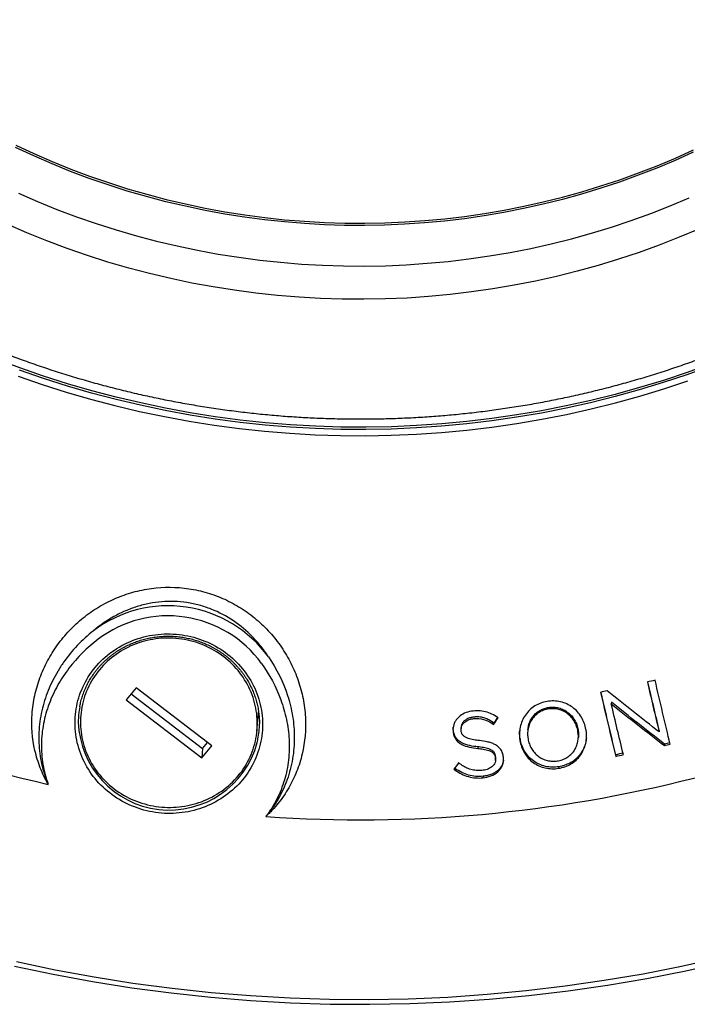
# Model space of a CAD drawing. Units: millimetres. Extents: x 998 to 5506, y 90 to 974.
# Drawn here: x 1896 to 1927, y 426 to 471 of the extents above; entities that cross this region are included whole.
import ezdxf

# ---------------------------------------------------------------- set-up
doc = ezdxf.new("R2010")
doc.units = ezdxf.units.MM

msp = doc.modelspace()

# ---------------------------------------------------------------- linework, layer by layer
at = {"color": 7, "linetype": 'Continuous', "lineweight": 25}
for p, q in [((1901.39, 440.329), (1900.925, 439.769)), ((1901.162, 440.054), (1904.494, 437.504)), ((1904.919, 437.629), (1901.39, 440.329)), ((1900.925, 439.769), (1904.454, 437.07)), ((1923.561, 439.652), (1923.554, 439.579)), ((1920.634, 439.415), (1920.627, 439.342)), ((1907.029, 438.313), (1907.093, 438.993)), ((1918.004, 438.734), (1917.997, 438.66)), ((1918.07, 438.687), (1918.064, 438.614)), ((1918.243, 438.951), (1918.07, 438.687)), ((1916.182, 438.373), (1916.175, 438.299)), ((1916.175, 438.299), (1916.176, 438.291)), ((1916.183, 438.364), (1916.176, 438.291)), ((1916.183, 438.364), (1916.182, 438.373)), ((1916.555, 438.511), (1916.548, 438.438)), ((1916.549, 438.349), (1916.548, 438.357)), ((1919.664, 438.374), (1919.657, 438.301)), ((1922.004, 438.375), (1921.997, 438.303)), ((1921.998, 438.294), (1921.997, 438.303)), ((1922.005, 438.367), (1921.998, 438.294)), ((1925.792, 438.343), (1925.785, 438.27)), ((1904.454, 437.07), (1904.919, 437.629)), ((1904.494, 437.504), (1904.723, 437.779)), ((1919.298, 437.954), (1919.291, 437.881)), ((1919.291, 437.881), (1919.293, 437.873)), ((1919.3, 437.946), (1919.293, 437.873)), ((1919.671, 437.949), (1919.672, 437.94)), ((1922.012, 437.943), (1922.019, 438.016)), ((1926.035, 437.706), (1926.028, 437.634)), ((1904.494, 437.504), (1904.454, 437.07)), ((1917.332, 437.575), (1917.325, 437.502)), ((1923.765, 437.204), (1923.759, 437.131)), ((1918.158, 437.113), (1918.151, 437.041)), ((1918.158, 437.105), (1918.152, 437.033)), ((1918.153, 436.943), (1918.159, 437.015)), ((1916.285, 436.558), (1916.251, 436.582)), ((1916.285, 436.558), (1916.278, 436.486)), ((1921.101, 436.646), (1921.094, 436.574)), ((1917.573, 436.204), (1917.566, 436.131))]:
    msp.add_line(p, q, dxfattribs=at)
at = {"color": 7, "linetype": 'Continuous', "lineweight": 25, "flags": 128}
for points in [[(1927.373, 465.306), (1926.53, 464.927), (1925.676, 464.568), (1924.812, 464.232), (1923.94, 463.917), (1923.059, 463.624), (1922.169, 463.353), (1921.273, 463.105), (1920.37, 462.88), (1919.461, 462.677), (1918.546, 462.497), (1917.627, 462.34), (1916.704, 462.206), (1915.777, 462.096), (1914.847, 462.008), (1913.914, 461.945), (1912.981, 461.904), (1912.046, 461.887), (1911.111, 461.893), (1910.176, 461.923), (1909.242, 461.977), (1908.31, 462.053), (1907.379, 462.153), (1906.452, 462.276), (1905.528, 462.423), (1904.609, 462.592), (1903.694, 462.785), (1902.784, 463), (1901.881, 463.238), (1900.984, 463.498), (1900.094, 463.781), (1899.212, 464.086), (1898.339, 464.413), (1897.474, 464.762), (1896.62, 465.132), (1895.775, 465.523)], [(1895.785, 465.631), (1896.63, 465.24), (1897.484, 464.87), (1898.349, 464.521), (1899.222, 464.194), (1900.104, 463.889), (1900.994, 463.606), (1901.891, 463.346), (1902.794, 463.108), (1903.704, 462.893), (1904.619, 462.7), (1905.538, 462.531), (1906.462, 462.384), (1907.39, 462.261), (1908.32, 462.161), (1909.252, 462.085), (1910.186, 462.031), (1911.121, 462.001), (1912.056, 461.995), (1912.991, 462.012)], [(1912.991, 462.012), (1913.925, 462.053), (1914.857, 462.116), (1915.787, 462.204), (1916.714, 462.314), (1917.637, 462.448), (1918.557, 462.605), (1919.471, 462.785), (1920.38, 462.988), (1921.283, 463.213), (1922.18, 463.461), (1923.069, 463.732), (1923.95, 464.025), (1924.823, 464.34), (1925.686, 464.676), (1926.54, 465.035), (1927.384, 465.414)], [(1895.904, 463.392), (1896.798, 463.005), (1897.702, 462.641), (1898.616, 462.299), (1899.538, 461.98), (1900.469, 461.684), (1901.407, 461.411), (1902.352, 461.163), (1903.303, 460.937), (1904.26, 460.736), (1905.222, 460.559), (1906.188, 460.406), (1907.158, 460.277), (1908.131, 460.172), (1909.107, 460.092), (1910.083, 460.036), (1911.061, 460.005), (1912.039, 459.998), (1913.017, 460.016), (1913.994, 460.059), (1914.969, 460.125), (1915.942, 460.217), (1916.911, 460.332), (1917.877, 460.472), (1918.839, 460.636), (1919.795, 460.824), (1920.746, 461.037), (1921.691, 461.272), (1922.628, 461.532), (1923.558, 461.815), (1924.48, 462.121), (1925.393, 462.451), (1926.296, 462.803), (1927.189, 463.178)], [(1913.024, 458.465), (1912.015, 458.446), (1911.006, 458.453), (1909.998, 458.485), (1908.991, 458.543), (1907.985, 458.626), (1906.982, 458.733), (1905.981, 458.866), (1904.985, 459.024), (1903.993, 459.207), (1903.006, 459.415), (1902.025, 459.647), (1901.05, 459.903), (1900.083, 460.184), (1899.123, 460.49), (1898.172, 460.818), (1897.23, 461.171), (1896.297, 461.547), (1895.375, 461.946)], [(1927.639, 461.725), (1926.718, 461.339), (1925.786, 460.975), (1924.845, 460.636), (1923.894, 460.32), (1922.935, 460.028), (1921.968, 459.76), (1920.994, 459.517), (1920.014, 459.298), (1919.027, 459.104), (1918.036, 458.935), (1917.039, 458.791), (1916.039, 458.671), (1915.036, 458.577), (1914.031, 458.508), (1913.024, 458.465)], [(1928.191, 455.433), (1927.093, 455.037), (1925.984, 454.668), (1924.865, 454.328), (1923.737, 454.015), (1922.6, 453.731), (1921.456, 453.476), (1920.305, 453.25), (1919.148, 453.052), (1917.986, 452.884), (1916.819, 452.745), (1915.649, 452.635), (1914.476, 452.555), (1913.3, 452.504), (1912.124, 452.482), (1910.947, 452.49), (1909.77, 452.528), (1908.595, 452.595), (1907.422, 452.691), (1906.251, 452.817), (1905.084, 452.972), (1903.921, 453.156), (1902.764, 453.37), (1901.612, 453.612), (1900.468, 453.883), (1899.33, 454.182), (1898.202, 454.51), (1897.082, 454.866), (1895.972, 455.25), (1894.873, 455.661)], [(1928.181, 455.325), (1927.083, 454.929), (1925.974, 454.56), (1924.855, 454.219), (1923.727, 453.907), (1922.59, 453.623), (1921.446, 453.368), (1920.295, 453.141), (1919.138, 452.944), (1917.976, 452.776), (1916.809, 452.637), (1915.639, 452.527), (1914.466, 452.446), (1913.29, 452.395), (1912.114, 452.374), (1910.937, 452.382), (1909.76, 452.42), (1908.585, 452.487), (1907.411, 452.583), (1906.241, 452.709), (1905.074, 452.864), (1903.911, 453.048), (1902.754, 453.262), (1901.602, 453.504), (1900.457, 453.775), (1899.32, 454.074), (1898.191, 454.402), (1897.072, 454.758), (1895.962, 455.142)], [(1895.896, 454.862), (1897.01, 454.477), (1898.133, 454.12), (1899.266, 453.791), (1900.407, 453.49), (1901.555, 453.219), (1902.711, 452.976), (1903.872, 452.762), (1905.039, 452.577), (1906.21, 452.421), (1907.384, 452.295), (1908.562, 452.198), (1909.741, 452.131), (1910.921, 452.093), (1912.102, 452.085), (1913.283, 452.106), (1914.462, 452.158), (1915.639, 452.238), (1916.813, 452.348), (1917.984, 452.488), (1919.15, 452.657), (1920.311, 452.855), (1921.466, 453.082), (1922.614, 453.338), (1923.754, 453.623), (1924.886, 453.936), (1926.009, 454.278), (1927.122, 454.648)], [(1907.185, 437.702), (1907.152, 437.573), (1907.115, 437.446), (1907.074, 437.319), (1907.029, 437.194), (1906.979, 437.07), (1906.926, 436.948), (1906.868, 436.827), (1906.807, 436.709), (1906.741, 436.592), (1906.672, 436.478), (1906.599, 436.365), (1906.522, 436.255), (1906.441, 436.147), (1906.357, 436.042), (1906.27, 435.94), (1906.179, 435.84), (1906.085, 435.743), (1905.988, 435.649), (1905.888, 435.558), (1905.784, 435.47), (1905.678, 435.386), (1905.569, 435.304), (1905.457, 435.226), (1905.343, 435.152), (1905.226, 435.081), (1905.107, 435.013), (1904.986, 434.95), (1904.863, 434.89), (1904.737, 434.833), (1904.61, 434.781), (1904.482, 434.733), (1904.351, 434.688), (1904.219, 434.648), (1904.086, 434.611), (1903.952, 434.579), (1903.817, 434.55), (1903.68, 434.526), (1903.543, 434.506), (1903.406, 434.49), (1903.268, 434.479), (1903.129, 434.471), (1902.99, 434.468), (1902.852, 434.469), (1902.713, 434.474), (1902.574, 434.484), (1902.436, 434.497), (1902.298, 434.515), (1902.161, 434.537), (1902.025, 434.563), (1901.89, 434.594), (1901.755, 434.628), (1901.622, 434.666), (1901.49, 434.709), (1901.36, 434.755), (1901.231, 434.806), (1901.104, 434.86), (1900.979, 434.918), (1900.855, 434.979), (1900.734, 435.045), (1900.615, 435.114), (1900.498, 435.187), (1900.384, 435.263), (1900.272, 435.343), (1900.163, 435.425), (1900.056, 435.512), (1899.953, 435.601), (1899.852, 435.693), (1899.755, 435.789), (1899.661, 435.887), (1899.57, 435.988), (1899.482, 436.092), (1899.398, 436.198), (1899.317, 436.307), (1899.24, 436.418), (1899.167, 436.532), (1899.098, 436.647), (1899.032, 436.765), (1898.97, 436.884), (1898.913, 437.006), (1898.859, 437.129), (1898.809, 437.253), (1898.764, 437.379), (1898.723, 437.506), (1898.685, 437.635), (1898.653, 437.764), (1898.624, 437.894), (1898.6, 438.025), (1898.58, 438.157), (1898.565, 438.289), (1898.554, 438.422), (1898.547, 438.554), (1898.545, 438.687), (1898.547, 438.82), (1898.553, 438.953), (1898.564, 439.085), (1898.579, 439.217), (1898.599, 439.349), (1898.623, 439.479), (1898.651, 439.609), (1898.684, 439.738), (1898.721, 439.866), (1898.762, 439.992), (1898.807, 440.118), (1898.857, 440.241), (1898.91, 440.364), (1898.968, 440.484), (1899.029, 440.603), (1899.095, 440.719), (1899.164, 440.834), (1899.237, 440.946), (1899.314, 441.056), (1899.394, 441.164), (1899.478, 441.269), (1899.566, 441.372), (1899.657, 441.471), (1899.751, 441.568), (1899.848, 441.662), (1899.948, 441.753), (1900.052, 441.841), (1900.158, 441.926), (1900.267, 442.007), (1900.379, 442.085), (1900.493, 442.16), (1900.61, 442.231), (1900.729, 442.298), (1900.85, 442.362), (1900.973, 442.422), (1901.098, 442.478), (1901.226, 442.53), (1901.354, 442.579), (1901.485, 442.623), (1901.617, 442.664), (1901.75, 442.7), (1901.884, 442.733), (1902.019, 442.761), (1902.156, 442.785), (1902.293, 442.805), (1902.43, 442.821), (1902.568, 442.833), (1902.707, 442.84), (1902.846, 442.843), (1902.984, 442.842), (1903.123, 442.837), (1903.262, 442.828), (1903.4, 442.814), (1903.537, 442.796), (1903.674, 442.774), (1903.811, 442.748), (1903.946, 442.718), (1904.08, 442.684), (1904.214, 442.645), (1904.345, 442.603), (1904.476, 442.556), (1904.605, 442.506), (1904.732, 442.452), (1904.857, 442.394), (1904.981, 442.332), (1905.102, 442.267), (1905.221, 442.197), (1905.338, 442.125), (1905.452, 442.049), (1905.564, 441.969), (1905.673, 441.886), (1905.78, 441.8), (1905.883, 441.71), (1905.984, 441.618), (1906.081, 441.523), (1906.175, 441.424), (1906.266, 441.323), (1906.354, 441.22), (1906.438, 441.113), (1906.518, 441.004), (1906.595, 440.893), (1906.669, 440.78), (1906.738, 440.664), (1906.804, 440.547), (1906.865, 440.427), (1906.923, 440.306), (1906.977, 440.183), (1907.027, 440.058), (1907.072, 439.932), (1907.113, 439.805), (1907.15, 439.677), (1907.183, 439.547), (1907.212, 439.417), (1907.236, 439.286), (1907.256, 439.155), (1907.271, 439.022), (1907.282, 438.89), (1907.289, 438.757), (1907.291, 438.624), (1907.289, 438.491), (1907.283, 438.359), (1907.272, 438.226), (1907.257, 438.094), (1907.237, 437.963), (1907.213, 437.832), (1907.185, 437.702)], [(1904.556, 442.312), (1904.431, 442.362), (1904.304, 442.408), (1904.177, 442.45), (1904.047, 442.489), (1903.917, 442.523), (1903.786, 442.553), (1903.653, 442.579), (1903.52, 442.601), (1903.386, 442.619), (1903.252, 442.632), (1903.117, 442.642), (1902.982, 442.647), (1902.847, 442.647), (1902.713, 442.644), (1902.578, 442.636), (1902.444, 442.625), (1902.31, 442.609), (1902.177, 442.588), (1902.045, 442.564), (1901.913, 442.535), (1901.783, 442.503), (1901.654, 442.466), (1901.526, 442.425), (1901.4, 442.381), (1901.275, 442.332), (1901.153, 442.279), (1901.032, 442.223), (1900.913, 442.163), (1900.796, 442.099), (1900.682, 442.031), (1900.569, 441.96), (1900.46, 441.886), (1900.353, 441.808), (1900.249, 441.727), (1900.148, 441.642), (1900.049, 441.554), (1899.954, 441.463), (1899.862, 441.37), (1899.773, 441.273), (1899.688, 441.174), (1899.606, 441.072), (1899.527, 440.967), (1899.453, 440.86), (1899.382, 440.751), (1899.314, 440.64), (1899.251, 440.526), (1899.191, 440.411), (1899.136, 440.293), (1899.084, 440.174), (1899.037, 440.053), (1898.994, 439.931), (1898.955, 439.808), (1898.92, 439.683), (1898.89, 439.558), (1898.864, 439.431), (1898.842, 439.304), (1898.825, 439.176), (1898.812, 439.047), (1898.803, 438.919), (1898.799, 438.789), (1898.799, 438.66), (1898.804, 438.531), (1898.813, 438.402), (1898.826, 438.273), (1898.844, 438.145), (1898.866, 438.018), (1898.893, 437.891), (1898.924, 437.765), (1898.959, 437.64), (1898.998, 437.516), (1899.042, 437.393), (1899.09, 437.272), (1899.142, 437.152), (1899.198, 437.034), (1899.257, 436.918), (1899.321, 436.804), (1899.389, 436.691), (1899.46, 436.581), (1899.535, 436.473), (1899.614, 436.368), (1899.697, 436.265), (1899.782, 436.164), (1899.872, 436.067), (1899.964, 435.972), (1900.06, 435.88), (1900.158, 435.791), (1900.26, 435.705), (1900.364, 435.622), (1900.471, 435.543), (1900.581, 435.467), (1900.694, 435.395), (1900.808, 435.326), (1900.925, 435.26), (1901.044, 435.199), (1901.165, 435.141), (1901.288, 435.087), (1901.413, 435.037), (1901.54, 434.99), (1901.667, 434.948), (1901.797, 434.91), (1901.927, 434.875), (1902.058, 434.845), (1902.191, 434.819), (1902.324, 434.797), (1902.458, 434.78), (1902.592, 434.766), (1902.727, 434.757), (1902.862, 434.752), (1902.997, 434.751), (1903.131, 434.754), (1903.266, 434.762), (1903.4, 434.774), (1903.534, 434.79), (1903.667, 434.81), (1903.8, 434.834), (1903.931, 434.863), (1904.061, 434.896), (1904.19, 434.932), (1904.318, 434.973), (1904.444, 435.018), (1904.569, 435.066), (1904.691, 435.119), (1904.812, 435.175), (1904.931, 435.235), (1905.048, 435.299), (1905.163, 435.367), (1905.275, 435.438), (1905.384, 435.513), (1905.491, 435.591), (1905.595, 435.672), (1905.696, 435.756), (1905.795, 435.844), (1905.89, 435.935), (1905.982, 436.029), (1906.071, 436.125), (1906.156, 436.225), (1906.238, 436.327), (1906.317, 436.431), (1906.391, 436.538), (1906.463, 436.647), (1906.53, 436.759), (1906.593, 436.872), (1906.653, 436.988), (1906.708, 437.105), (1906.76, 437.224), (1906.807, 437.345), (1906.85, 437.467), (1906.889, 437.59), (1906.924, 437.715), (1906.954, 437.841), (1906.98, 437.967), (1907.002, 438.094), (1907.019, 438.222), (1907.032, 438.351), (1907.041, 438.48), (1907.045, 438.609), (1907.045, 438.738), (1907.04, 438.867), (1907.031, 438.996), (1907.018, 439.125), (1907, 439.253), (1906.978, 439.381), (1906.951, 439.508), (1906.92, 439.634), (1906.885, 439.759), (1906.846, 439.883), (1906.802, 440.005), (1906.754, 440.126), (1906.702, 440.246), (1906.647, 440.364), (1906.587, 440.48), (1906.523, 440.595), (1906.455, 440.707), (1906.384, 440.817), (1906.309, 440.925), (1906.23, 441.031), (1906.147, 441.134), (1906.062, 441.234), (1905.972, 441.332), (1905.88, 441.427), (1905.785, 441.519), (1905.686, 441.607), (1905.584, 441.693), (1905.48, 441.776), (1905.373, 441.855), (1905.263, 441.931), (1905.15, 442.004), (1905.036, 442.073), (1904.919, 442.138), (1904.8, 442.2), (1904.679, 442.257), (1904.556, 442.312)], [(1907.042, 437.778), (1907.07, 437.906), (1907.078, 437.945)], [(1895.716, 427.35), (1897.533, 426.968), (1899.359, 426.631), (1901.193, 426.34), (1903.034, 426.096), (1904.881, 425.897), (1906.732, 425.745), (1908.586, 425.639), (1910.442, 425.58), (1912.299, 425.567), (1914.155, 425.601), (1916.009, 425.682), (1917.86, 425.808), (1919.706, 425.982), (1921.547, 426.201), (1923.38, 426.467), (1925.206, 426.778), (1927.021, 427.135), (1928.826, 427.538)], [(1928.619, 427.731), (1926.831, 427.332), (1925.032, 426.979), (1923.225, 426.67), (1921.408, 426.407), (1919.585, 426.19), (1917.757, 426.018), (1915.923, 425.892), (1914.087, 425.813), (1912.249, 425.779), (1910.41, 425.792), (1908.571, 425.851), (1906.734, 425.955), (1904.901, 426.106), (1903.072, 426.303), (1901.248, 426.545), (1899.431, 426.833), (1897.623, 427.166), (1895.823, 427.545)]]:
    msp.add_lwpolyline(points, dxfattribs=at)
at = {"color": 7, "linetype": 'Continuous', "lineweight": 25}
for centre, radius, start, end in [((1911.18, 496.782), 62.517, 220.39247, 257.16829), ((1902.887, 438.366), 5.787, 36.0919, 127.0459), ((1911.836, 497.322), 63.152, 266.01061, 302.53577), ((1902.88, 438.283), 5.402, 36.0954, 127.0424), ((1902.567, 438.733), 3.869, 169.4372, 180.0013), ((1903.333, 439.347), 3.777, 354.6261, 357.8895), ((1902.941, 438.873), 4.245, 181.8926, 345.062), ((1903.277, 438.666), 3.869, 349.2564, 359.7637)]:
    msp.add_arc(centre, radius, start, end, dxfattribs=at)
for points, knots in [([(1869.445, 481.868), (1869.448, 481.859), (1869.497, 481.723), (1869.594, 481.46), (1869.738, 481.081), (1869.886, 480.703), (1870.037, 480.326), (1870.192, 479.95), (1870.351, 479.576), (1870.513, 479.203), (1870.679, 478.832), (1870.849, 478.462), (1871.022, 478.094), (1871.199, 477.727), (1871.379, 477.362), (1871.563, 476.998), (1871.751, 476.637), (1871.942, 476.276), (1872.136, 475.918), (1872.334, 475.561), (1872.536, 475.206), (1872.741, 474.853), (1872.949, 474.502), (1873.161, 474.152), (1873.376, 473.805), (1873.595, 473.459), (1873.817, 473.115), (1874.042, 472.774), (1874.271, 472.434), (1874.503, 472.097), (1874.738, 471.761), (1874.977, 471.428), (1875.218, 471.097), (1875.463, 470.768), (1875.712, 470.441), (1875.963, 470.116), (1876.218, 469.794), (1876.475, 469.474), (1876.736, 469.156), (1877, 468.841), (1877.267, 468.528), (1877.537, 468.217), (1877.81, 467.909), (1878.086, 467.603), (1878.365, 467.3), (1878.647, 466.999), (1878.932, 466.701), (1879.219, 466.406), (1879.51, 466.113), (1879.803, 465.822), (1880.1, 465.535), (1880.399, 465.25), (1880.701, 464.967), (1881.005, 464.688), (1881.313, 464.411), (1881.622, 464.137), (1881.935, 463.865), (1882.25, 463.597), (1882.568, 463.331), (1882.889, 463.068), (1883.212, 462.808), (1883.537, 462.551), (1883.865, 462.297), (1884.196, 462.046), (1884.528, 461.798), (1884.864, 461.553), (1885.201, 461.311), (1885.541, 461.072), (1885.884, 460.836), (1886.228, 460.603), (1886.575, 460.374), (1886.924, 460.147), (1887.275, 459.923), (1887.629, 459.703), (1887.984, 459.486), (1888.342, 459.272), (1888.701, 459.061), (1889.063, 458.854), (1889.427, 458.65), (1889.792, 458.449), (1890.16, 458.252), (1890.529, 458.057), (1890.901, 457.866), (1891.274, 457.679), (1891.649, 457.495), (1892.025, 457.314), (1892.404, 457.137), (1892.784, 456.963), (1893.166, 456.792), (1893.549, 456.625), (1893.934, 456.461), (1894.321, 456.301), (1894.709, 456.145), (1895.099, 455.992), (1895.49, 455.842), (1895.882, 455.696), (1896.276, 455.554), (1896.671, 455.415), (1897.068, 455.279), (1897.466, 455.147), (1897.865, 455.019), (1898.265, 454.895), (1898.667, 454.774), (1899.07, 454.656), (1899.473, 454.543), (1899.878, 454.433), (1900.284, 454.326), (1900.691, 454.224), (1901.099, 454.125), (1901.507, 454.029), (1901.917, 453.938), (1902.327, 453.85), (1902.739, 453.766), (1903.151, 453.685), (1903.564, 453.608), (1903.977, 453.535), (1904.391, 453.466), (1904.806, 453.401), (1905.222, 453.339), (1905.638, 453.281), (1906.054, 453.227), (1906.471, 453.176), (1906.889, 453.13), (1907.306, 453.087), (1907.725, 453.047), (1908.143, 453.012), (1908.562, 452.981), (1908.981, 452.953), (1909.4, 452.929), (1909.82, 452.909), (1910.24, 452.892), (1910.659, 452.88), (1911.079, 452.871), (1911.499, 452.866), (1911.919, 452.865), (1912.339, 452.867), (1912.751, 452.874), (1913.06, 452.881), (1913.228, 452.886), (1913.264, 452.887)], [0, 0, 0, 0, 0.000523, 0.007899, 0.015275, 0.022652, 0.030029, 0.037406, 0.044784, 0.052161, 0.059539, 0.066918, 0.074296, 0.081675, 0.089054, 0.096433, 0.103813, 0.111193, 0.118573, 0.125954, 0.133335, 0.140716, 0.148098, 0.155479, 0.162861, 0.170244, 0.177627, 0.18501, 0.192393, 0.199776, 0.20716, 0.214545, 0.221929, 0.229314, 0.236699, 0.244084, 0.25147, 0.258856, 0.266242, 0.273629, 0.281016, 0.288403, 0.29579, 0.303178, 0.310566, 0.317954, 0.325343, 0.332732, 0.340121, 0.34751, 0.3549, 0.36229, 0.36968, 0.377071, 0.384462, 0.391853, 0.399244, 0.406636, 0.414027, 0.42142, 0.428812, 0.436204, 0.443597, 0.45099, 0.458384, 0.465777, 0.473171, 0.480565, 0.487959, 0.495353, 0.502748, 0.510143, 0.517538, 0.524933, 0.532329, 0.539724, 0.54712, 0.554516, 0.561913, 0.569309, 0.576706, 0.584103, 0.5915, 0.598897, 0.606294, 0.613691, 0.621089, 0.628487, 0.635885, 0.643283, 0.650681, 0.65808, 0.665478, 0.672877, 0.680275, 0.687674, 0.695073, 0.702472, 0.709872, 0.717271, 0.724671, 0.73207, 0.73947, 0.74687, 0.754269, 0.761669, 0.769069, 0.776469, 0.78387, 0.79127, 0.79867, 0.80607, 0.813471, 0.820871, 0.828272, 0.835672, 0.843073, 0.850474, 0.857874, 0.865275, 0.872676, 0.880077, 0.887477, 0.894878, 0.902279, 0.90968, 0.917081, 0.924481, 0.931882, 0.939283, 0.946684, 0.954084, 0.961485, 0.968886, 0.976287, 0.983687, 0.991088, 0.998099, 1, 1, 1, 1]), ([(1913.264, 452.887), (1913.34, 452.89), (1913.556, 452.897), (1913.911, 452.911), (1914.331, 452.932), (1914.75, 452.956), (1915.168, 452.984), (1915.586, 453.017), (1916.004, 453.052), (1916.422, 453.092), (1916.839, 453.135), (1917.256, 453.183), (1917.672, 453.234), (1918.087, 453.288), (1918.502, 453.347), (1918.917, 453.409), (1919.33, 453.475), (1919.743, 453.545), (1920.156, 453.618), (1920.567, 453.696), (1920.978, 453.777), (1921.388, 453.861), (1921.797, 453.95), (1922.205, 454.042), (1922.612, 454.138), (1923.018, 454.237), (1923.423, 454.34), (1923.827, 454.447), (1924.23, 454.558), (1924.632, 454.672), (1925.032, 454.789), (1925.432, 454.911), (1925.83, 455.036), (1926.227, 455.165), (1926.622, 455.297), (1927.017, 455.433), (1927.409, 455.572), (1927.801, 455.715), (1928.191, 455.862), (1928.579, 456.012), (1928.966, 456.165), (1929.352, 456.322), (1929.736, 456.483), (1930.118, 456.647), (1930.498, 456.814), (1930.877, 456.985), (1931.254, 457.16), (1931.63, 457.338), (1932.003, 457.519), (1932.375, 457.703), (1932.745, 457.891), (1933.113, 458.083), (1933.479, 458.277), (1933.843, 458.475), (1934.205, 458.677), (1934.565, 458.881), (1934.923, 459.089), (1935.279, 459.3), (1935.633, 459.514), (1935.985, 459.732), (1936.335, 459.953), (1936.682, 460.177), (1937.027, 460.404), (1937.37, 460.634), (1937.71, 460.867), (1938.049, 461.103), (1938.384, 461.343), (1938.718, 461.585), (1939.049, 461.831), (1939.377, 462.079), (1939.703, 462.331), (1940.027, 462.585), (1940.348, 462.842), (1940.667, 463.103), (1940.982, 463.366), (1941.296, 463.632), (1941.606, 463.901), (1941.914, 464.172), (1942.219, 464.447), (1942.522, 464.724), (1942.822, 465.004), (1943.119, 465.287), (1943.413, 465.572), (1943.704, 465.86), (1943.992, 466.151), (1944.278, 466.444), (1944.561, 466.74), (1944.84, 467.039), (1945.117, 467.34), (1945.391, 467.643), (1945.661, 467.949), (1945.929, 468.258), (1946.194, 468.568), (1946.455, 468.882), (1946.714, 469.197), (1946.969, 469.515), (1947.221, 469.836), (1947.47, 470.158), (1947.716, 470.483), (1947.958, 470.81), (1948.198, 471.139), (1948.434, 471.471), (1948.666, 471.804), (1948.896, 472.14), (1949.122, 472.478), (1949.345, 472.818), (1949.564, 473.16), (1949.78, 473.503), (1949.993, 473.849), (1950.147, 474.104), (1950.229, 474.243), (1950.242, 474.266)], [0, 0, 0, 0, 0.005049, 0.014343, 0.023636, 0.03293, 0.042223, 0.051516, 0.06081, 0.070103, 0.079396, 0.088689, 0.097981, 0.107274, 0.116567, 0.125859, 0.135151, 0.144444, 0.153736, 0.163028, 0.172319, 0.181611, 0.190902, 0.200194, 0.209485, 0.218776, 0.228067, 0.237357, 0.246648, 0.255938, 0.265228, 0.274518, 0.283807, 0.293097, 0.302386, 0.311675, 0.320963, 0.330252, 0.33954, 0.348828, 0.358116, 0.367404, 0.376691, 0.385978, 0.395265, 0.404551, 0.413837, 0.423123, 0.432409, 0.441694, 0.450979, 0.460264, 0.469549, 0.478833, 0.488117, 0.4974, 0.506684, 0.515967, 0.525249, 0.534532, 0.543814, 0.553095, 0.562377, 0.571658, 0.580938, 0.590219, 0.599499, 0.608778, 0.618057, 0.627336, 0.636615, 0.645893, 0.655171, 0.664448, 0.673726, 0.683002, 0.692279, 0.701555, 0.71083, 0.720106, 0.72938, 0.738655, 0.747929, 0.757203, 0.766476, 0.775749, 0.785022, 0.794294, 0.803566, 0.812837, 0.822108, 0.831379, 0.840649, 0.849919, 0.859189, 0.868458, 0.877727, 0.886995, 0.896263, 0.905531, 0.914798, 0.924065, 0.933332, 0.942598, 0.951864, 0.96113, 0.970395, 0.97966, 0.988924, 0.998188, 1, 1, 1, 1]), ([(1897.296, 435.827), (1897.261, 435.888), (1897.226, 435.951), (1897.16, 436.077), (1897.128, 436.141), (1897.036, 436.333), (1896.923, 436.593), (1896.829, 436.861), (1896.745, 437.133), (1896.708, 437.272), (1896.549, 437.968), (1896.505, 438.533), (1896.555, 439.251), (1896.57, 439.396), (1896.611, 439.682), (1896.636, 439.823), (1896.728, 440.245), (1896.808, 440.52), (1896.958, 440.927), (1897.013, 441.061), (1897.132, 441.327), (1897.197, 441.459), (1897.403, 441.845), (1897.557, 442.091), (1897.896, 442.561), (1898.081, 442.785), (1898.384, 443.103), (1898.489, 443.207), (1898.705, 443.406), (1898.816, 443.501), (1899.156, 443.774), (1899.394, 443.941), (1899.768, 444.167), (1899.896, 444.238), (1900.157, 444.372), (1900.29, 444.435), (1900.693, 444.61), (1900.967, 444.707), (1901.527, 444.863), (1901.814, 444.923), (1902.687, 445.04), (1903.269, 445.037), (1903.994, 444.93), (1904.14, 444.903), (1904.426, 444.84), (1904.567, 444.803), (1904.986, 444.679), (1905.259, 444.577), (1905.659, 444.394), (1905.791, 444.328), (1906.049, 444.188), (1906.175, 444.114), (1906.543, 443.88), (1906.777, 443.708), (1907.11, 443.427), (1907.218, 443.33), (1907.428, 443.126), (1907.531, 443.02), (1907.826, 442.693), (1908.006, 442.464), (1908.334, 441.985), (1908.482, 441.735), (1908.679, 441.343), (1908.74, 441.209), (1908.854, 440.939), (1908.906, 440.803), (1909.047, 440.39), (1909.122, 440.11), (1909.206, 439.684), (1909.229, 439.541), (1909.266, 439.252), (1909.279, 439.105), (1909.319, 438.38), (1909.271, 437.808), (1909.105, 437.104), (1909.067, 436.965), (1908.981, 436.691), (1908.933, 436.557), (1908.776, 436.16), (1908.652, 435.905), (1908.367, 435.413), (1908.204, 435.174), (1907.936, 434.84), (1907.843, 434.732), (1907.697, 434.574), (1907.648, 434.523), (1907.546, 434.422), (1907.494, 434.371), (1907.442, 434.323)], [0, 0, 0, 0, 0.007813, 0.007813, 0.015625, 0.015625, 0.03125, 0.046875, 0.046875, 0.0625, 0.0625, 0.125, 0.125, 0.140625, 0.140625, 0.15625, 0.15625, 0.1875, 0.1875, 0.203125, 0.203125, 0.21875, 0.21875, 0.25, 0.25, 0.28125, 0.28125, 0.296875, 0.296875, 0.3125, 0.3125, 0.34375, 0.34375, 0.359375, 0.359375, 0.375, 0.375, 0.40625, 0.40625, 0.4375, 0.4375, 0.5, 0.5, 0.515625, 0.515625, 0.53125, 0.53125, 0.5625, 0.5625, 0.578125, 0.578125, 0.59375, 0.59375, 0.625, 0.625, 0.640625, 0.640625, 0.65625, 0.65625, 0.6875, 0.6875, 0.71875, 0.71875, 0.734375, 0.734375, 0.75, 0.75, 0.78125, 0.78125, 0.796875, 0.796875, 0.8125, 0.8125, 0.875, 0.875, 0.890625, 0.890625, 0.90625, 0.90625, 0.9375, 0.9375, 0.96875, 0.96875, 0.984375, 0.984375, 0.992188, 0.992188, 1, 1, 1, 1]), ([(1907.564, 441.775), (1907.458, 441.939), (1907.344, 442.098), (1907.1, 442.405), (1906.969, 442.554), (1906.559, 442.977), (1906.261, 443.228), (1905.615, 443.665), (1905.263, 443.853), (1904.717, 444.068), (1904.531, 444.13), (1904.153, 444.232), (1903.958, 444.272), (1903.373, 444.359), (1902.983, 444.371), (1902.399, 444.323), (1902.202, 444.296), (1901.816, 444.22), (1901.627, 444.172), (1901.255, 444.057), (1901.072, 443.989), (1900.712, 443.835), (1900.535, 443.747), (1900.019, 443.461), (1899.699, 443.238), (1899.401, 442.985)], [0, 0, 0, 0, 0.0625, 0.0625, 0.125, 0.125, 0.25, 0.25, 0.375, 0.375, 0.4375, 0.4375, 0.5, 0.5, 0.625, 0.625, 0.6875, 0.6875, 0.75, 0.75, 0.8125, 0.8125, 0.875, 0.875, 1, 1, 1, 1]), ([(1899.401, 442.985), (1898.863, 442.56), (1898.401, 442.072), (1897.917, 441.383), (1897.824, 441.24), (1897.652, 440.951), (1897.572, 440.804), (1897.349, 440.356), (1897.225, 440.049), (1897.077, 439.575), (1897.034, 439.415), (1896.961, 439.09), (1896.931, 438.925), (1896.863, 438.43), (1896.847, 438.097), (1896.874, 437.432), (1896.917, 437.102), (1897.026, 436.614), (1897.07, 436.454), (1897.147, 436.216), (1897.174, 436.137), (1897.232, 435.981), (1897.264, 435.902), (1897.296, 435.827)], [0, 0, 0, 0, 0.25, 0.25, 0.3125, 0.3125, 0.375, 0.375, 0.5, 0.5, 0.5625, 0.5625, 0.625, 0.625, 0.75, 0.75, 0.875, 0.875, 0.9375, 0.9375, 0.96875, 0.96875, 1, 1, 1, 1]), ([(1898.764, 439.441), (1898.766, 439.449), (1898.774, 439.498), (1898.794, 439.587), (1898.823, 439.707), (1898.856, 439.826), (1898.893, 439.944), (1898.933, 440.061), (1898.978, 440.177), (1899.026, 440.291), (1899.078, 440.404), (1899.133, 440.515), (1899.192, 440.624), (1899.254, 440.732), (1899.32, 440.838), (1899.389, 440.941), (1899.461, 441.043), (1899.537, 441.142), (1899.616, 441.239), (1899.698, 441.334), (1899.783, 441.427), (1899.871, 441.516), (1899.961, 441.603), (1900.055, 441.688), (1900.151, 441.769), (1900.25, 441.848), (1900.351, 441.924), (1900.454, 441.997), (1900.56, 442.067), (1900.669, 442.133), (1900.779, 442.196), (1900.891, 442.257), (1901.005, 442.313), (1901.121, 442.367), (1901.239, 442.417), (1901.358, 442.463), (1901.478, 442.506), (1901.6, 442.545), (1901.724, 442.581), (1901.848, 442.613), (1901.973, 442.642), (1902.1, 442.667), (1902.227, 442.688), (1902.354, 442.705), (1902.482, 442.719), (1902.611, 442.729), (1902.74, 442.735), (1902.869, 442.738), (1902.998, 442.736), (1903.127, 442.731), (1903.256, 442.722), (1903.384, 442.709), (1903.512, 442.693), (1903.64, 442.673), (1903.767, 442.649), (1903.893, 442.621), (1904.018, 442.59), (1904.142, 442.555), (1904.265, 442.517), (1904.387, 442.475), (1904.507, 442.429), (1904.626, 442.38), (1904.743, 442.328), (1904.859, 442.272), (1904.973, 442.213), (1905.085, 442.15), (1905.194, 442.085), (1905.302, 442.016), (1905.408, 441.944), (1905.511, 441.869), (1905.612, 441.791), (1905.71, 441.71), (1905.806, 441.627), (1905.898, 441.54), (1905.989, 441.451), (1906.076, 441.36), (1906.16, 441.265), (1906.242, 441.169), (1906.32, 441.07), (1906.395, 440.969), (1906.467, 440.866), (1906.535, 440.761), (1906.601, 440.654), (1906.662, 440.545), (1906.721, 440.434), (1906.775, 440.322), (1906.826, 440.208), (1906.874, 440.093), (1906.918, 439.977), (1906.958, 439.859), (1906.994, 439.74), (1907.026, 439.62), (1907.055, 439.5), (1907.08, 439.378), (1907.101, 439.256), (1907.117, 439.134), (1907.131, 439.011), (1907.14, 438.888), (1907.145, 438.767), (1907.145, 438.687), (1907.145, 438.649)], [0, 0, 0, 0, 0.002165, 0.012473, 0.02278, 0.033088, 0.043395, 0.053702, 0.064009, 0.074315, 0.08462, 0.094925, 0.10523, 0.115533, 0.125836, 0.136139, 0.146441, 0.156742, 0.167042, 0.177341, 0.18764, 0.197938, 0.208235, 0.218531, 0.228827, 0.239122, 0.249416, 0.259709, 0.270002, 0.280294, 0.290585, 0.300876, 0.311166, 0.321455, 0.331744, 0.342032, 0.35232, 0.362607, 0.372894, 0.38318, 0.393466, 0.403752, 0.414037, 0.424322, 0.434607, 0.444891, 0.455175, 0.465459, 0.475743, 0.486026, 0.49631, 0.506594, 0.516877, 0.52716, 0.537444, 0.547727, 0.558011, 0.568295, 0.578579, 0.588863, 0.599147, 0.609432, 0.619716, 0.630002, 0.640287, 0.650573, 0.660859, 0.671146, 0.681433, 0.69172, 0.702009, 0.712297, 0.722587, 0.732877, 0.743167, 0.753459, 0.763751, 0.774043, 0.784337, 0.794631, 0.804926, 0.815221, 0.825518, 0.835815, 0.846113, 0.856412, 0.866712, 0.877012, 0.887313, 0.897615, 0.907918, 0.918221, 0.928525, 0.93883, 0.949135, 0.95944, 0.969747, 0.980053, 0.99036, 1, 1, 1, 1]), ([(1899.626, 442.595), (1899.107, 442.199), (1898.652, 441.747), (1898.165, 441.11), (1898.072, 440.978), (1897.895, 440.71), (1897.812, 440.574), (1897.58, 440.159), (1897.447, 439.873), (1897.281, 439.428), (1897.231, 439.278), (1897.144, 438.971), (1897.107, 438.815), (1897.017, 438.347), (1896.983, 438.029), (1896.973, 437.391), (1896.997, 437.071), (1897.077, 436.598), (1897.111, 436.441), (1897.172, 436.209), (1897.195, 436.131), (1897.243, 435.978), (1897.269, 435.901), (1897.296, 435.827)], [0, 0, 0, 0, 0.25, 0.25, 0.3125, 0.3125, 0.375, 0.375, 0.5, 0.5, 0.5625, 0.5625, 0.625, 0.625, 0.75, 0.75, 0.875, 0.875, 0.9375, 0.9375, 0.96875, 0.96875, 1, 1, 1, 1]), ([(1907.564, 441.775), (1907.952, 441.213), (1908.249, 440.612), (1908.507, 439.813), (1908.553, 439.65), (1908.632, 439.323), (1908.665, 439.159), (1908.745, 438.667), (1908.772, 438.338), (1908.772, 437.842), (1908.766, 437.676), (1908.739, 437.344), (1908.718, 437.178), (1908.635, 436.686), (1908.551, 436.362), (1908.327, 435.735), (1908.186, 435.431), (1907.936, 434.997), (1907.846, 434.856), (1907.701, 434.651), (1907.652, 434.584), (1907.549, 434.452), (1907.496, 434.386), (1907.442, 434.323)], [0, 0, 0, 0, 0.25, 0.25, 0.3125, 0.3125, 0.375, 0.375, 0.5, 0.5, 0.5625, 0.5625, 0.625, 0.625, 0.75, 0.75, 0.875, 0.875, 0.9375, 0.9375, 0.96875, 0.96875, 1, 1, 1, 1]), ([(1907.244, 441.466), (1907.621, 440.937), (1907.92, 440.373), (1908.195, 439.623), (1908.245, 439.47), (1908.333, 439.163), (1908.372, 439.009), (1908.469, 438.545), (1908.511, 438.233), (1908.536, 437.76), (1908.538, 437.602), (1908.529, 437.283), (1908.518, 437.124), (1908.464, 436.65), (1908.401, 436.336), (1908.219, 435.724), (1908.101, 435.426), (1907.883, 434.996), (1907.803, 434.856), (1907.675, 434.652), (1907.631, 434.585), (1907.539, 434.452), (1907.49, 434.386), (1907.442, 434.323)], [0, 0, 0, 0, 0.25, 0.25, 0.3125, 0.3125, 0.375, 0.375, 0.5, 0.5, 0.5625, 0.5625, 0.625, 0.625, 0.75, 0.75, 0.875, 0.875, 0.9375, 0.9375, 0.96875, 0.96875, 1, 1, 1, 1]), ([(1925.792, 438.343), (1925.746, 438.536), (1925.654, 438.922), (1925.516, 439.504), (1925.384, 440.065), (1925.298, 440.434), (1925.258, 440.606)], [0, 0, 0, 0, 0.257308, 0.514617, 0.772341, 1, 1, 1, 1]), ([(1923.765, 437.204), (1923.726, 437.368), (1923.646, 437.696), (1923.528, 438.191), (1923.41, 438.688), (1923.292, 439.187), (1923.18, 439.666), (1923.107, 439.978), (1923.073, 440.122)], [0, 0, 0, 0, 0.170302, 0.340618, 0.510921, 0.681692, 0.852476, 1, 1, 1, 1]), ([(1922.373, 438.389), (1922.355, 438.49), (1922.328, 438.589), (1922.257, 438.781), (1922.212, 438.874), (1922.106, 439.052), (1922.045, 439.134), (1921.907, 439.287), (1921.829, 439.357), (1921.661, 439.48), (1921.573, 439.533), (1921.384, 439.619), (1921.284, 439.653), (1921.082, 439.699), (1920.98, 439.712), (1920.771, 439.718), (1920.667, 439.71), (1920.463, 439.677), (1920.362, 439.651), (1920.168, 439.58), (1920.076, 439.535), (1919.901, 439.426), (1919.818, 439.362), (1919.671, 439.219), (1919.605, 439.141), (1919.489, 438.97), (1919.439, 438.879), (1919.36, 438.691), (1919.329, 438.592), (1919.285, 438.392), (1919.273, 438.29), (1919.267, 438.086), (1919.274, 437.983), (1919.291, 437.881)], [0, 0, 0, 0, 0.0625, 0.0625, 0.125, 0.125, 0.1875, 0.1875, 0.25, 0.25, 0.3125, 0.3125, 0.375, 0.375, 0.4375, 0.4375, 0.5, 0.5, 0.5625, 0.5625, 0.625, 0.625, 0.6875, 0.6875, 0.75, 0.75, 0.8125, 0.8125, 0.875, 0.875, 0.9375, 0.9375, 1, 1, 1, 1]), ([(1918.204, 438.976), (1918.019, 439.096), (1917.821, 439.189), (1917.493, 439.251), (1917.383, 439.259), (1917.164, 439.254), (1917.053, 439.244), (1916.838, 439.196), (1916.734, 439.158), (1916.54, 439.053), (1916.453, 438.986), (1916.342, 438.863), (1916.309, 438.82), (1916.253, 438.726), (1916.229, 438.675), (1916.176, 438.521), (1916.163, 438.41), (1916.175, 438.299)], [0, 0, 0, 0, 0.25, 0.25, 0.375, 0.375, 0.5, 0.5, 0.625, 0.625, 0.75, 0.75, 0.8125, 0.8125, 0.875, 0.875, 1, 1, 1, 1]), ([(1920.627, 439.342), (1920.548, 439.329), (1920.471, 439.31), (1920.323, 439.256), (1920.251, 439.22), (1920.117, 439.137), (1920.056, 439.088), (1919.943, 438.978), (1919.892, 438.917), (1919.762, 438.721), (1919.703, 438.571), (1919.659, 438.341), (1919.651, 438.262), (1919.651, 438.105), (1919.658, 438.026), (1919.671, 437.949)], [0, 0, 0, 0, 0.125, 0.125, 0.25, 0.25, 0.375, 0.375, 0.5, 0.5, 0.75, 0.75, 0.875, 0.875, 1, 1, 1, 1]), ([(1919.665, 438.374), (1919.668, 438.405), (1919.675, 438.473), (1919.698, 438.576), (1919.731, 438.683), (1919.776, 438.787), (1919.828, 438.884), (1919.887, 438.971), (1919.951, 439.051), (1920.023, 439.124), (1920.099, 439.189), (1920.179, 439.245), (1920.26, 439.293), (1920.346, 439.335), (1920.438, 439.369), (1920.534, 439.397), (1920.6, 439.409), (1920.634, 439.415)], [0, 0, 0, 0, 0.06164, 0.133978, 0.206314, 0.28121, 0.356099, 0.421581, 0.487065, 0.554763, 0.622459, 0.683245, 0.744031, 0.806575, 0.869121, 0.934329, 1, 1, 1, 1]), ([(1921.997, 438.303), (1921.984, 438.381), (1921.964, 438.457), (1921.911, 438.605), (1921.878, 438.678), (1921.798, 438.816), (1921.752, 438.88), (1921.649, 439), (1921.591, 439.056), (1921.465, 439.154), (1921.398, 439.197), (1921.256, 439.268), (1921.179, 439.297), (1920.948, 439.358), (1920.786, 439.366), (1920.627, 439.342)], [0, 0, 0, 0, 0.125, 0.125, 0.25, 0.25, 0.375, 0.375, 0.5, 0.5, 0.625, 0.625, 0.75, 0.75, 1, 1, 1, 1]), ([(1920.634, 439.415), (1920.713, 439.427), (1920.792, 439.431), (1920.951, 439.424), (1921.031, 439.411), (1921.186, 439.371), (1921.26, 439.343), (1921.403, 439.271), (1921.471, 439.228), (1921.596, 439.13), (1921.654, 439.075), (1921.759, 438.954), (1921.805, 438.889), (1921.884, 438.752), (1921.918, 438.679), (1921.971, 438.53), (1921.991, 438.454), (1922.004, 438.375)], [0, 0, 0, 0, 0.125, 0.125, 0.25, 0.25, 0.375, 0.375, 0.5, 0.5, 0.625, 0.625, 0.75, 0.75, 0.875, 0.875, 1, 1, 1, 1]), ([(1916.548, 438.357), (1916.544, 438.395), (1916.546, 438.432), (1916.559, 438.505), (1916.571, 438.541), (1916.62, 438.641), (1916.672, 438.699), (1916.791, 438.789), (1916.859, 438.824), (1917.001, 438.871), (1917.075, 438.885), (1917.299, 438.905), (1917.449, 438.897), (1917.741, 438.816), (1917.873, 438.747), (1917.997, 438.66)], [0, 0, 0, 0, 0.0625, 0.0625, 0.125, 0.125, 0.25, 0.25, 0.375, 0.375, 0.5, 0.5, 0.75, 0.75, 1, 1, 1, 1]), ([(1918.004, 438.734), (1917.977, 438.751), (1917.924, 438.787), (1917.84, 438.835), (1917.753, 438.877), (1917.657, 438.914), (1917.553, 438.944), (1917.439, 438.964), (1917.323, 438.972), (1917.219, 438.97), (1917.129, 438.963), (1917.054, 438.952), (1916.98, 438.935), (1916.898, 438.908), (1916.827, 438.876), (1916.768, 438.839), (1916.718, 438.803), (1916.665, 438.754), (1916.615, 438.69), (1916.584, 438.63), (1916.567, 438.578), (1916.558, 438.542), (1916.556, 438.52), (1916.556, 438.511)], [0, 0, 0, 0, 0.055679, 0.111349, 0.168101, 0.224841, 0.290799, 0.356764, 0.425424, 0.494105, 0.537965, 0.58181, 0.626644, 0.671463, 0.73165, 0.762478, 0.793302, 0.8402, 0.888307, 0.935285, 0.959748, 0.984209, 1, 1, 1, 1]), ([(1916.176, 438.291), (1916.183, 438.228), (1916.195, 438.166), (1916.234, 438.045), (1916.261, 437.986), (1916.331, 437.88), (1916.374, 437.832), (1916.472, 437.749), (1916.526, 437.714), (1916.697, 437.626), (1916.82, 437.589), (1917.07, 437.532), (1917.197, 437.515), (1917.325, 437.502)], [0, 0, 0, 0, 0.125, 0.125, 0.25, 0.25, 0.375, 0.375, 0.5, 0.5, 0.75, 0.75, 1, 1, 1, 1]), ([(1916.182, 438.373), (1916.18, 438.394), (1916.177, 438.432), (1916.178, 438.47), (1916.179, 438.487)], [0, 0, 0, 0, 0.556739, 1, 1, 1, 1]), ([(1917.332, 437.575), (1917.204, 437.588), (1917.077, 437.605), (1916.827, 437.661), (1916.704, 437.699), (1916.534, 437.787), (1916.479, 437.822), (1916.382, 437.904), (1916.338, 437.953), (1916.268, 438.059), (1916.241, 438.117), (1916.202, 438.238), (1916.19, 438.301), (1916.183, 438.364)], [0, 0, 0, 0, 0.25, 0.25, 0.5, 0.5, 0.625, 0.625, 0.75, 0.75, 0.875, 0.875, 1, 1, 1, 1]), ([(1917.402, 437.869), (1917.313, 437.878), (1917.224, 437.889), (1917.047, 437.921), (1916.959, 437.94), (1916.833, 437.984), (1916.791, 438.002), (1916.714, 438.046), (1916.677, 438.072), (1916.616, 438.137), (1916.593, 438.176), (1916.562, 438.26), (1916.554, 438.304), (1916.549, 438.349)], [0, 0, 0, 0, 0.25, 0.25, 0.5, 0.5, 0.625, 0.625, 0.75, 0.75, 0.875, 0.875, 1, 1, 1, 1]), ([(1919.298, 437.954), (1919.292, 437.999), (1919.279, 438.09), (1919.274, 438.217), (1919.279, 438.299), (1919.281, 438.335)], [0, 0, 0, 0, 0.358417, 0.716824, 1, 1, 1, 1]), ([(1919.672, 437.94), (1919.685, 437.863), (1919.705, 437.787), (1919.757, 437.64), (1919.791, 437.568), (1919.87, 437.431), (1919.916, 437.368), (1920.02, 437.25), (1920.078, 437.195), (1920.204, 437.098), (1920.271, 437.057), (1920.413, 436.987), (1920.489, 436.959), (1920.642, 436.92), (1920.721, 436.908), (1920.88, 436.901), (1920.96, 436.905), (1921.117, 436.928), (1921.194, 436.948), (1921.344, 437.001), (1921.414, 437.034), (1921.548, 437.116), (1921.612, 437.165), (1921.725, 437.272), (1921.775, 437.332), (1921.863, 437.461), (1921.9, 437.531), (1921.959, 437.674), (1921.981, 437.75), (1922.025, 437.98), (1922.024, 438.139), (1921.998, 438.294)], [0, 0, 0, 0, 0.0625, 0.0625, 0.125, 0.125, 0.1875, 0.1875, 0.25, 0.25, 0.3125, 0.3125, 0.375, 0.375, 0.4375, 0.4375, 0.5, 0.5, 0.5625, 0.5625, 0.625, 0.625, 0.6875, 0.6875, 0.75, 0.75, 0.8125, 0.8125, 0.875, 0.875, 1, 1, 1, 1]), ([(1921.094, 436.574), (1921.197, 436.59), (1921.296, 436.614), (1921.489, 436.681), (1921.583, 436.725), (1921.758, 436.829), (1921.839, 436.89), (1921.988, 437.027), (1922.056, 437.105), (1922.172, 437.269), (1922.222, 437.357), (1922.305, 437.543), (1922.336, 437.639), (1922.381, 437.836), (1922.395, 437.937), (1922.402, 438.14), (1922.396, 438.242), (1922.38, 438.343)], [0, 0, 0, 0, 0.125, 0.125, 0.25, 0.25, 0.375, 0.375, 0.5, 0.5, 0.625, 0.625, 0.75, 0.75, 0.875, 0.875, 1, 1, 1, 1]), ([(1922.005, 438.367), (1922.01, 438.331), (1922.021, 438.259), (1922.025, 438.148), (1922.025, 438.067), (1922.019, 438.023), (1922.018, 438.016)], [0, 0, 0, 0, 0.311052, 0.62208, 0.9416, 1, 1, 1, 1]), ([(1918.524, 437.098), (1918.517, 437.159), (1918.505, 437.219), (1918.466, 437.336), (1918.439, 437.393), (1918.37, 437.495), (1918.327, 437.542), (1918.232, 437.623), (1918.18, 437.657), (1918.069, 437.715), (1918.011, 437.739), (1917.893, 437.779), (1917.833, 437.796), (1917.651, 437.838), (1917.526, 437.856), (1917.402, 437.869)], [0, 0, 0, 0, 0.125, 0.125, 0.25, 0.25, 0.375, 0.375, 0.5, 0.5, 0.625, 0.625, 0.75, 0.75, 1, 1, 1, 1]), ([(1919.293, 437.873), (1919.31, 437.771), (1919.335, 437.672), (1919.404, 437.481), (1919.448, 437.387), (1919.554, 437.211), (1919.614, 437.128), (1919.751, 436.977), (1919.829, 436.907), (1919.996, 436.786), (1920.085, 436.734), (1920.274, 436.648), (1920.374, 436.615), (1920.676, 436.547), (1920.888, 436.541), (1921.094, 436.574)], [0, 0, 0, 0, 0.125, 0.125, 0.25, 0.25, 0.375, 0.375, 0.5, 0.5, 0.625, 0.625, 0.75, 0.75, 1, 1, 1, 1]), ([(1921.101, 436.646), (1920.998, 436.63), (1920.895, 436.623), (1920.689, 436.629), (1920.585, 436.642), (1920.383, 436.687), (1920.285, 436.719), (1920.097, 436.804), (1920.005, 436.857), (1919.839, 436.978), (1919.762, 437.046), (1919.623, 437.199), (1919.561, 437.282), (1919.456, 437.457), (1919.412, 437.551), (1919.342, 437.744), (1919.317, 437.844), (1919.3, 437.946)], [0, 0, 0, 0, 0.125, 0.125, 0.25, 0.25, 0.375, 0.375, 0.5, 0.5, 0.625, 0.625, 0.75, 0.75, 0.875, 0.875, 1, 1, 1, 1]), ([(1922.396, 437.989), (1922.39, 437.948), (1922.379, 437.863), (1922.348, 437.736), (1922.306, 437.606), (1922.252, 437.479), (1922.187, 437.358), (1922.113, 437.245), (1922.029, 437.139), (1921.934, 437.04), (1921.832, 436.953), (1921.727, 436.878), (1921.618, 436.814), (1921.503, 436.759), (1921.378, 436.711), (1921.244, 436.672), (1921.149, 436.655), (1921.101, 436.646)], [0, 0, 0, 0, 0.061151, 0.128792, 0.196427, 0.26607, 0.335712, 0.402333, 0.468951, 0.537809, 0.606664, 0.668497, 0.730333, 0.793986, 0.857642, 0.928546, 1, 1, 1, 1]), ([(1917.325, 437.502), (1917.411, 437.494), (1917.498, 437.483), (1917.669, 437.453), (1917.754, 437.435), (1917.877, 437.392), (1917.917, 437.375), (1917.992, 437.333), (1918.028, 437.307), (1918.086, 437.244), (1918.109, 437.206), (1918.138, 437.126), (1918.146, 437.083), (1918.151, 437.041)], [0, 0, 0, 0, 0.25, 0.25, 0.5, 0.5, 0.625, 0.625, 0.75, 0.75, 0.875, 0.875, 1, 1, 1, 1]), ([(1918.158, 437.113), (1918.153, 437.156), (1918.145, 437.198), (1918.116, 437.278), (1918.094, 437.315), (1918.036, 437.379), (1918, 437.405), (1917.925, 437.447), (1917.885, 437.464), (1917.762, 437.507), (1917.676, 437.526), (1917.505, 437.556), (1917.418, 437.567), (1917.332, 437.575)], [0, 0, 0, 0, 0.125, 0.125, 0.25, 0.25, 0.375, 0.375, 0.5, 0.5, 0.75, 0.75, 1, 1, 1, 1]), ([(1918.152, 437.033), (1918.156, 436.99), (1918.155, 436.948), (1918.14, 436.865), (1918.126, 436.825), (1918.066, 436.714), (1918.004, 436.652), (1917.863, 436.559), (1917.782, 436.526), (1917.618, 436.484), (1917.532, 436.475), (1917.361, 436.466), (1917.276, 436.469), (1917.108, 436.49), (1917.024, 436.51), (1916.781, 436.595), (1916.634, 436.684), (1916.496, 436.785)], [0, 0, 0, 0, 0.0625, 0.0625, 0.125, 0.125, 0.25, 0.25, 0.375, 0.375, 0.5, 0.5, 0.625, 0.625, 0.75, 0.75, 1, 1, 1, 1]), ([(1917.566, 436.131), (1917.695, 436.144), (1917.819, 436.171), (1918.059, 436.262), (1918.17, 436.326), (1918.311, 436.454), (1918.354, 436.5), (1918.426, 436.603), (1918.456, 436.66), (1918.501, 436.776), (1918.517, 436.838), (1918.532, 436.963), (1918.532, 437.026), (1918.525, 437.09)], [0, 0, 0, 0, 0.25, 0.25, 0.5, 0.5, 0.625, 0.625, 0.75, 0.75, 0.875, 0.875, 1, 1, 1, 1]), ([(1918.527, 436.946), (1918.524, 436.928), (1918.517, 436.887), (1918.499, 436.826), (1918.475, 436.763), (1918.445, 436.701), (1918.41, 436.642), (1918.371, 436.589), (1918.328, 436.539), (1918.281, 436.492), (1918.229, 436.447), (1918.172, 436.405), (1918.111, 436.367), (1918.047, 436.332), (1917.971, 436.298), (1917.883, 436.265), (1917.782, 436.237), (1917.679, 436.216), (1917.608, 436.208), (1917.573, 436.204)], [0, 0, 0, 0, 0.043271, 0.09534, 0.147412, 0.201107, 0.254801, 0.305089, 0.355381, 0.406908, 0.45844, 0.513523, 0.568609, 0.624813, 0.681023, 0.759793, 0.838574, 0.919281, 1, 1, 1, 1]), ([(1918.158, 437.016), (1918.159, 437.025), (1918.163, 437.054), (1918.16, 437.084), (1918.158, 437.105)], [0, 0, 0, 0, 0.299501, 1, 1, 1, 1]), ([(1916.278, 436.486), (1916.372, 436.42), (1916.469, 436.361), (1916.673, 436.258), (1916.779, 436.216), (1916.997, 436.154), (1917.11, 436.135), (1917.338, 436.118), (1917.452, 436.12), (1917.566, 436.131)], [0, 0, 0, 0, 0.25, 0.25, 0.5, 0.5, 0.75, 0.75, 1, 1, 1, 1]), ([(1917.573, 436.204), (1917.459, 436.193), (1917.345, 436.19), (1917.116, 436.207), (1917.004, 436.227), (1916.786, 436.289), (1916.679, 436.331), (1916.476, 436.433), (1916.379, 436.493), (1916.285, 436.558)], [0, 0, 0, 0, 0.25, 0.25, 0.5, 0.5, 0.75, 0.75, 1, 1, 1, 1])]:
    msp.add_open_spline(points, degree=3, knots=knots, dxfattribs=at)
for points in [[(1925.594, 440.68), (1925.475, 440.654), (1925.355, 440.628), (1925.235, 440.601)], [(1925.235, 440.601), (1925.417, 439.819), (1925.6, 439.042), (1925.785, 438.27)], [(1926.302, 437.694), (1926.063, 438.68), (1925.828, 439.676), (1925.594, 440.68)], [(1923.366, 440.187), (1923.261, 440.164), (1923.156, 440.141), (1923.051, 440.117)], [(1923.051, 440.117), (1923.284, 439.113), (1923.52, 438.117), (1923.759, 437.131)], [(1925.785, 438.27), (1924.975, 438.902), (1924.169, 439.541), (1923.366, 440.187)], [(1924.118, 437.211), (1923.928, 437.994), (1923.74, 438.784), (1923.554, 439.579)], [(1923.554, 439.579), (1924.376, 438.923), (1925.2, 438.274), (1926.028, 437.634)], [(1926.035, 437.706), (1925.207, 438.347), (1924.383, 438.996), (1923.561, 439.652)], [(1917.997, 438.66), (1918.019, 438.645), (1918.041, 438.629), (1918.064, 438.614)], [(1918.07, 438.687), (1918.048, 438.703), (1918.026, 438.718), (1918.004, 438.734)], [(1918.064, 438.614), (1918.133, 438.72), (1918.202, 438.826), (1918.272, 438.932)], [(1918.272, 438.932), (1918.249, 438.947), (1918.227, 438.962), (1918.204, 438.976)], [(1922.004, 438.375), (1922.004, 438.373), (1922.005, 438.37), (1922.005, 438.367)], [(1922.379, 438.37), (1922.377, 438.376), (1922.375, 438.383), (1922.373, 438.389)], [(1922.38, 438.343), (1922.382, 438.352), (1922.381, 438.362), (1922.379, 438.37)], [(1919.3, 437.946), (1919.299, 437.948), (1919.299, 437.951), (1919.298, 437.954)], [(1926.028, 437.634), (1926.12, 437.654), (1926.211, 437.674), (1926.302, 437.694)], [(1926.286, 437.762), (1926.203, 437.743), (1926.119, 437.725), (1926.035, 437.706)], [(1923.759, 437.131), (1923.878, 437.158), (1923.998, 437.184), (1924.118, 437.211)], [(1924.102, 437.278), (1923.99, 437.254), (1923.878, 437.229), (1923.765, 437.204)], [(1916.431, 436.832), (1916.359, 436.732), (1916.286, 436.631), (1916.214, 436.531)], [(1916.496, 436.785), (1916.475, 436.8), (1916.453, 436.816), (1916.431, 436.832)], [(1918.151, 437.041), (1918.151, 437.038), (1918.151, 437.035), (1918.152, 437.033)], [(1918.158, 437.105), (1918.158, 437.108), (1918.158, 437.111), (1918.158, 437.113)], [(1918.525, 437.09), (1918.525, 437.092), (1918.524, 437.095), (1918.524, 437.098)], [(1916.214, 436.531), (1916.235, 436.516), (1916.257, 436.501), (1916.278, 436.486)]]:
    msp.add_open_spline(points, degree=3, dxfattribs=at)

doc.saveas('drawing.dxf')
